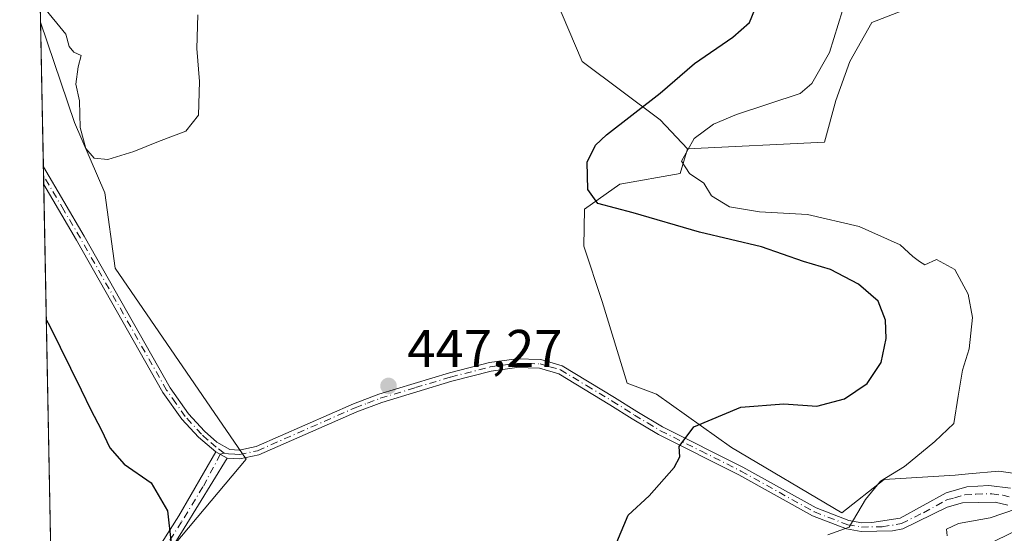
# Model space of a CAD drawing. Units: metres. Extents: x 635188 to 638657, y 4706612 to 4708993.
# Drawn here: x 635188 to 635373, y 4708627 to 4708724 of the extents above; entities that cross this region are included whole.
import ezdxf

# ---------------------------------------------------------------- set-up
doc = ezdxf.new("R2010")
doc.units = ezdxf.units.M
doc.header["$MEASUREMENT"] = 0
doc.linetypes.add('DGN Style 4', pattern=[2.6384748266838614, 1.318413404963828, -0.6592067024819142, 0.001648016756204785, -0.6592067024819142])
for name, color, linetype, lineweight in [('Arbolado forestal CxS', 92, 'Continuous', 0), ('Camino Cxs', 7, 'Continuous', 0), ('Camino eje', 30, 'DGN Style 4', 13), ('Comarca CxS', 21, 'Continuous', 0), ('Comunidad Autónoma CxS', 142, 'Continuous', 0), ('Corriente artificial Cxs', 4, 'Continuous', 13), ('Corriente artificial eje', 142, 'DGN Style 4', 0), ('Cultivos leñosos CxS', 92, 'Continuous', 0), ('Curva de nivel maestra', 30, 'Continuous', 30), ('Curva de nivel normal', 30, 'Continuous', 0), ('Matorral CxS', 135, 'Continuous', 0), ('Municipio CxS', 4, 'Continuous', 0), ('Provincia CxS', 1, 'Continuous', 0), ('Punto de cota en terreno', 7, 'Continuous', 0), ('Rótulo de punto de cota en terreno', 7, 'Continuous', 0), ('Suelo desnudo CxS', 253, 'Continuous', 0)]:
    doc.layers.add(name, color=color, linetype=linetype, lineweight=lineweight)
doc.styles.add('Style-Arial', font='txt')

# ---------------------------------------------------------------- blocks, each defined once
blk = doc.blocks.new('5PATER')
at = {"layer": 'Suelo desnudo CxS', "linetype": 'Continuous', "lineweight": 0}
h = blk.add_hatch(color=51, dxfattribs=at)
edge = h.paths.add_edge_path()
edge.add_ellipse((0, 0), major_axis=(-0.1095731443231308, -0.1110710700762829), ratio=0.9994222409660322, start_angle=0, end_angle=360)

msp = doc.modelspace()

# ---------------------------------------------------------------- linework, layer by layer
at = {"layer": 'Arbolado forestal CxS', "color": 92, "linetype": 'Continuous', "lineweight": 0, "extrusion": (-0.003067828199503108, 0.1581234299517812, 0.9874145883722918), "elevation": 743050.3167438643, "flags": 128}
msp.add_lwpolyline([(-726411.2421439718, -4636350.586572949), (-726411.2421439717, -4636394.416230233)], dxfattribs=at)
at = {"layer": 'Arbolado forestal CxS', "color": 92, "linetype": 'Continuous', "lineweight": 0}
for points in [[(635313.2745000003, 4708699.509099999, 454.3117000000057), (635308.1797000002, 4708704.931299999, 451.1008000000002), (635293.5279000001, 4708715.920100001, 447.2445000000008), (635286.2030999997, 4708733.1873, 447.6006999999955), (635285.6797000002, 4708758.304099999, 447.5040000000009), (635282.5412999997, 4708782.897100001, 447.3754999999946), (635283.0645000003, 4708800.164899999, 446.499100000001), (635292.4836999997, 4708812.199899999, 446.7632000000012), (635295.1001000004, 4708832.083699999, 447.7268999999943), (635288.2021000005, 4708836.1677, 448.8773999999976), (635262.0591000002, 4708844.755899999, 447.2581000000064), (635246.0554999998, 4708855.371099999, 446.8653999999952), (635231.3595000004, 4708862.824100001, 446.0675999999949), (635189.2938999999, 4708884.851299999, 446.5247999999993), (635188.6393999998, 4708883.950999999, 445.965400000001)], [(635197.5454000002, 4708424.892700001, 450.6823000000004), (635195.3370000003, 4708538.7225, 453.0405000000028), (635212.1250999998, 4708531.4429, 449.8454000000056), (635218.2154999999, 4708552.7685, 449.9376000000047), (635205.2969000004, 4708573.1425, 451.9483999999939), (635206.2209000001, 4708579.7073, 451.3758999999991), (635208.3302999996, 4708591.627499999, 450.7839999999997), (635207.9474999999, 4708605.044299999, 451.0351999999984), (635210.3406999996, 4708617.243100001, 451.1491999999998), (635230.3973000003, 4708641.1209, 447.4823000000034), (635205.7789000003, 4708677.054099999, 446.6192000000011), (635203.8561000006, 4708691.219900001, 446.0568999999959), (635198.1482999995, 4708704.449899999, 445.3031999999948), (635191.7561999997, 4708723.294399999, 445.0997000000062), (635188.6393999998, 4708883.950999999, 445.965400000001)], [(635286.2030999997, 4708733.1873, 447.6006999999955), (635293.5279000001, 4708715.920100001, 447.2445000000008), (635308.1797000002, 4708704.931299999, 451.1008000000002), (635313.2745000003, 4708699.509099999, 454.3117000000057), (635311.9404999996, 4708694.836100001, 454.5046000000002), (635300.5975000003, 4708692.8343, 451.9075000000012), (635293.9243000001, 4708688.161499999, 449.0890999999974), (635293.8163000002, 4708681.1633, 447.2048999999971), (635297.2599, 4708670.805299999, 447.186400000006), (635301.9309, 4708655.452299999, 447.5823999999994), (635307.4787, 4708653.360300001, 447.6570999999968), (635321.5685000002, 4708643.358300001, 451.5583999999944), (635342.3003000002, 4708631.087300001, 454.2145000000019), (635350.2235000003, 4708637.3421, 454.4833999999974), (635363.5535000004, 4708638.1351, 457.594299999997), (635366.0906999996, 4708638.360500001, 457.6903000000021), (635371.8026999999, 4708638.867900001, 458.0103999999993), (635380.0736999996, 4708637.694900001, 460.1459000000032)], [(635191.7561999997, 4708723.294399999, 445.0997000000062), (635198.1482999995, 4708704.449899999, 445.3031999999948), (635203.8561000006, 4708691.219900001, 446.0568999999959), (635205.7789000003, 4708677.054099999, 446.6192000000011), (635230.3973000003, 4708641.1209, 447.4823000000034), (635210.3406999996, 4708617.243100001, 451.1491999999998)], [(635313.2745000003, 4708699.509099999, 454.3117000000057), (635311.9404999996, 4708694.836100001, 454.5046000000002), (635300.5975000003, 4708692.8343, 451.9075000000012), (635293.9243000001, 4708688.161499999, 449.0890999999974), (635293.8163000002, 4708681.1633, 447.2048999999971), (635297.2599, 4708670.805299999, 447.186400000006), (635301.9309, 4708655.452299999, 447.5823999999994), (635307.4787, 4708653.360300001, 447.6570999999968), (635321.5685000002, 4708643.358300001, 451.5583999999944), (635342.3003000002, 4708631.087300001, 454.2145000000019), (635350.2235000003, 4708637.3421, 454.4833999999974), (635363.5535000004, 4708638.1351, 457.594299999997), (635366.0906999996, 4708638.360500001, 457.6903000000021), (635371.8026999999, 4708638.867900001, 458.0103999999993), (635380.0736999996, 4708637.694900001, 460.1459000000032)]]:
    msp.add_polyline3d(points, dxfattribs=at)
at = {"layer": 'Camino Cxs', "color": 7, "linetype": 'Continuous', "lineweight": 0, "extrusion": (0.002333218224815947, -0.120193144795422, 0.9927477847051094), "elevation": -564025.1819334105, "flags": 128}
msp.add_lwpolyline([(726461.759338546, 4661478.969634888), (726461.759338546, 4661482.33275385)], dxfattribs=at)
at = {"layer": 'Camino Cxs', "color": 7, "linetype": 'Continuous', "lineweight": 0, "extrusion": (0.1834059421484519, -0.1028444536398792, 0.9776427152800523), "elevation": -367313.9342550042, "flags": 128}
msp.add_lwpolyline([(4417697.453617399, 1709928.340763074), (4417697.4536174, 1709925.831168027)], dxfattribs=at)
msp.add_lwpolyline([(4417697.453617399, 1709928.340763074), (4417697.4536174, 1709925.831168027)], dxfattribs=at)
at = {"layer": 'Camino Cxs', "color": 7, "linetype": 'Continuous', "lineweight": 0}
for points in [[(635373.4501, 4708632.5001, 459.8934000000008), (635371.0900999998, 4708633.040100001, 459.5580000000046), (635364.9801000003, 4708632.950099999, 459.0503999999929), (635362.0601000005, 4708632.100099999, 458.9462000000058), (635353.7701000003, 4708628.0701, 457.9070999999968), (635351.8101000005, 4708627.6601, 457.4438999999985), (635345.9001000002, 4708627.5601, 456.4024000000064), (635343.1700999998, 4708628.030099999, 455.9691000000021), (635336.7701000003, 4708630.4901, 455.2057999999961), (635322.9501, 4708638.190099999, 453.2587000000058), (635307.8201000001, 4708645.770099999, 452.2473999999929), (635302.9101, 4708648.7401, 451.0544999999984), (635298.7001, 4708651.380100001, 452.0923000000039), (635289.1001000004, 4708657.200099999, 451.309500000003), (635285.4600999998, 4708658.2501, 450.5197999999946), (635281.2401000002, 4708658.380100001, 450.7437000000064), (635276.3800999997, 4708657.690099999, 451.1970000000001), (635269.0000999998, 4708655.800100001, 451.9790000000066), (635255.8400999998, 4708651.8201, 452.6404000000039), (635251.1601, 4708650.0601, 452.6533000000054), (635232.7801000001, 4708641.960100001, 450.3891000000004), (635229.1601, 4708641.210100001, 449.605899999995), (635226.8101000005, 4708641.350099999, 449.388300000006), (635224.6700999998, 4708642.550100001, 449.9159999999974), (635221.4001000002, 4708645.2601, 450.7685000000056), (635218.3000999996, 4708648.670100001, 451.2157000000007), (635214.7500999998, 4708653.670100001, 450.0013999999938), (635198.5201000003, 4708682.290100001, 450.5883999999933), (635192.3481000002, 4708692.786499999, 448.6230999999971), (635192.2833000004, 4708696.124600001, 449.0273000000016), (635199.9301000005, 4708683.100099999, 449.8123999999953), (635216.1300999997, 4708654.550100001, 449.1854000000022), (635219.5701000001, 4708649.690099999, 450.232600000003), (635222.5500999996, 4708646.4101, 449.3809999999939), (635224.8501000004, 4708644.3201, 449.3594000000012), (635227.2801000001, 4708642.950099999, 448.2367999999988), (635229.0401, 4708642.850099999, 448.8435000000027), (635232.2801000001, 4708643.520099999, 450.828800000003), (635250.5401, 4708651.5701, 452.5524000000005), (635255.3201000001, 4708653.360099999, 452.9164000000019), (635268.5601000005, 4708657.370100001, 453.1003999999957), (635276.0601000005, 4708659.290100001, 451.5406999999978), (635281.1501000002, 4708660.020099999, 450.8031999999948), (635285.7200999996, 4708659.870100001, 450.1808000000019), (635289.7600999996, 4708658.710100001, 451.4078000000009), (635299.5500999996, 4708652.770099999, 450.7422999999981), (635303.7600999996, 4708650.130100001, 449.9456999999966), (635308.6201, 4708647.200099999, 451.2171999999992), (635323.7100999998, 4708639.630100001, 453.1873999999953), (635337.4600999998, 4708631.970100001, 454.4511000000057), (635343.6001000004, 4708629.610099999, 455.8053000000073), (635346.0301000001, 4708629.190099999, 456.4544000000024), (635347.8901000004, 4708629.220100001, 456.8772000000026), (635353.2100999998, 4708630.0701, 457.7878000000055), (635361.8901000004, 4708634.850099999, 458.6836000000039), (635365.7401000002, 4708635.9301, 458.7587000000058), (635369.8800999997, 4708636.220100001, 459.0972000000039), (635373.9501, 4708635.670100001, 459.8947999999946)], [(635192.2833000004, 4708696.124600001, 449.0274000000064), (635199.9301000005, 4708683.100099999, 449.8123999999953), (635216.1300999997, 4708654.550100001, 449.1854000000022), (635219.5701000001, 4708649.690099999, 450.232600000003), (635222.5500999996, 4708646.4101, 449.3809999999939), (635224.8501000004, 4708644.3201, 449.3594000000012), (635227.2801000001, 4708642.950099999, 448.2367999999988), (635229.0401, 4708642.850099999, 448.8435000000027), (635232.2801000001, 4708643.520099999, 450.828800000003), (635250.5401, 4708651.5701, 452.5524000000005), (635255.3201000001, 4708653.360099999, 452.9164000000019), (635268.5601000005, 4708657.370100001, 453.1003999999957), (635276.0601000005, 4708659.290100001, 451.5406999999978), (635281.1501000002, 4708660.020099999, 450.8031999999948), (635285.7200999996, 4708659.870100001, 450.1808000000019), (635289.7600999996, 4708658.710100001, 451.4078000000009), (635299.5500999996, 4708652.770099999, 450.7422999999981), (635303.7600999996, 4708650.130100001, 449.9456999999966), (635308.6201, 4708647.200099999, 451.2171999999992), (635323.7100999998, 4708639.630100001, 453.1873999999953), (635337.4600999998, 4708631.970100001, 454.4511000000057), (635343.6001000004, 4708629.610099999, 455.8053000000073), (635346.0301000001, 4708629.190099999, 456.4544000000024), (635347.8901000004, 4708629.220100001, 456.8772000000026), (635353.2100999998, 4708630.0701, 457.7878000000055), (635361.8901000004, 4708634.850099999, 458.6836000000039), (635365.7401000002, 4708635.9301, 458.7587000000058), (635369.8800999997, 4708636.220100001, 459.0972000000039), (635373.9501, 4708635.670100001, 459.8947999999946)], [(635224.6700999998, 4708642.550100001, 449.9159999999974), (635221.4001000002, 4708645.2601, 450.7685000000056), (635218.3000999996, 4708648.670100001, 451.2157000000007), (635214.7500999998, 4708653.670100001, 450.0013999999938), (635198.5201000003, 4708682.290100001, 450.5883999999933), (635192.3481000002, 4708692.786499999, 448.6230999999971)], [(635373.4501, 4708632.5001, 459.8934000000008), (635371.0900999998, 4708633.040100001, 459.5580000000046), (635364.9801000003, 4708632.950099999, 459.0503999999929), (635362.0601000005, 4708632.100099999, 458.9462000000058), (635353.7701000003, 4708628.0701, 457.9070999999968), (635351.8101000005, 4708627.6601, 457.4438999999985), (635345.9001000002, 4708627.5601, 456.4024000000064), (635343.1700999998, 4708628.030099999, 455.9691000000021), (635336.7701000003, 4708630.4901, 455.2057999999961), (635322.9501, 4708638.190099999, 453.2587000000058), (635307.8201000001, 4708645.770099999, 452.2473999999929), (635302.9101, 4708648.7401, 451.0544999999984), (635298.7001, 4708651.380100001, 452.0923000000039), (635289.1001000004, 4708657.200099999, 451.309500000003), (635285.4600999998, 4708658.2501, 450.5197999999946), (635281.2401000002, 4708658.380100001, 450.7437000000064), (635276.3800999997, 4708657.690099999, 451.1970000000001), (635269.0000999998, 4708655.800100001, 451.9790000000066), (635255.8400999998, 4708651.8201, 452.6404000000039), (635251.1601, 4708650.0601, 452.6533000000054), (635232.7801000001, 4708641.960100001, 450.3891000000004), (635229.1601, 4708641.210100001, 449.605899999995), (635226.8101000005, 4708641.350099999, 449.388300000006)], [(635193.6966000004, 4708623.2786, 457.079700000002), (635196.0900999998, 4708622.710100001, 456.8509999999952), (635203.1101000002, 4708619.880100001, 455.1771000000008), (635207.2701000003, 4708619.120100001, 453.6490999999951), (635209.8601000002, 4708619.130100001, 454.3359999999957), (635211.1901000004, 4708620.190099999, 454.485799999995), (635217.7200999996, 4708630.5101, 455.672900000005), (635224.6700999998, 4708642.550100001, 449.9159999999974)], [(635226.8101000005, 4708641.350099999, 449.388300000006), (635218.7200999996, 4708628.1801, 456.0213999999978), (635212.9401000004, 4708618.9301, 455.506899999993), (635211.4501, 4708617.3201, 455.3656999999948), (635209.8701, 4708616.610099999, 454.4370999999956), (635207.5601000005, 4708616.5001, 452.8571999999986), (635204.2701000003, 4708617.210100001, 453.7839999999997), (635193.7446999997, 4708620.7985, 456.6970000000001)]]:
    msp.add_polyline3d(points, dxfattribs=at)
msp.add_polyline3d([(635226.8101000005, 4708641.350099999, 449.388300000006), (635218.7200999996, 4708628.1801, 456.0213999999978), (635212.9401000004, 4708618.9301, 455.506899999993), (635211.4501, 4708617.3201, 455.3656999999948), (635209.8701, 4708616.610099999, 454.4370999999956), (635207.5601000005, 4708616.5001, 452.8571999999986), (635204.2701000003, 4708617.210100001, 453.7839999999997), (635193.7446999997, 4708620.7985, 456.6970000000001), (635193.6966000004, 4708623.2786, 457.079700000002), (635196.0900999998, 4708622.710100001, 456.8509999999952), (635203.1101000002, 4708619.880100001, 455.1771000000008), (635207.2701000003, 4708619.120100001, 453.6490999999951), (635209.8601000002, 4708619.130100001, 454.3359999999957), (635211.1901000004, 4708620.190099999, 454.485799999995), (635217.7200999996, 4708630.5101, 455.672900000005), (635224.6700999998, 4708642.550100001, 449.9159999999974)], close=True, dxfattribs=at)
at = {"layer": 'Camino eje', "color": 30, "linetype": 'DGN Style 4', "lineweight": 13}
for points in [[(635226.2533, 4708642.283299999, 449.0467000000062), (635224.7600999996, 4708643.4351, 449.6293000000006), (635223.1250999998, 4708644.790100001, 449.945000000007), (635221.9751000004, 4708645.835100001, 450.0647999999928), (635218.9351000005, 4708649.1801, 450.6493000000046), (635217.1601, 4708651.6801, 449.2712999999931), (635215.4401000004, 4708654.110099999, 449.5418999999966), (635207.3251, 4708668.420100001, 450.2216000000044), (635199.2251000004, 4708682.6951, 450.0915999999997), (635196.1350999996, 4708687.950099999, 449.0430000000051), (635192.3157000003, 4708694.455600001, 448.8329999999987)], [(635226.2533, 4708642.283299999, 449.0467000000062), (635227.0450999998, 4708642.1501, 448.6536999999954), (635228.2200999996, 4708642.0801, 448.7112999999954), (635229.1001000004, 4708642.030099999, 449.0816999999952), (635232.5301000001, 4708642.7401, 450.4382999999943), (635250.8501000004, 4708650.815099999, 452.6132999999973), (635253.1901000004, 4708651.6951, 452.7942999999942), (635255.5800999999, 4708652.590100001, 452.6009999999952), (635262.2001, 4708654.595100001, 452.4946000000054), (635268.7801000001, 4708656.585100001, 452.5102000000043), (635276.2200999996, 4708658.4901, 451.3714000000036), (635278.6501000002, 4708658.835100001, 451.3393000000069), (635281.1951000001, 4708659.200099999, 450.7709999999934), (635283.3051000005, 4708659.1351, 450.420299999998), (635285.5900999998, 4708659.0601, 450.3551000000007), (635287.4101, 4708658.5351, 450.4483999999939), (635289.4301000005, 4708657.9551, 451.2574000000022), (635294.3251, 4708654.985099999, 452.9872999999934), (635299.1250999998, 4708652.075099999, 451.314400000003), (635303.3350999998, 4708649.4351, 450.4968999999983), (635305.7651000004, 4708647.970100001, 451.2642000000051), (635308.2200999996, 4708646.485099999, 451.7140000000073), (635315.7851, 4708642.6951, 451.5181000000011), (635323.3300999999, 4708638.9101, 453.2149999999965), (635337.1151000002, 4708631.2301, 454.8220000000001), (635343.3850999996, 4708628.8201, 455.8754000000045), (635345.9650999998, 4708628.3751, 456.4247000000032), (635349.8501000004, 4708628.440099999, 457.133600000001), (635352.5100999996, 4708628.8651, 457.6214000000036), (635353.4901000002, 4708629.0701, 457.8372999999993), (635357.6350999996, 4708631.085100001, 458.4210000000021), (635361.9751000004, 4708633.475099999, 458.769100000005), (635363.4351000005, 4708633.9001, 458.8539000000019), (635365.3601000002, 4708634.440099999, 458.9119999999967), (635367.4301000005, 4708634.585100001, 459.0044000000053), (635370.4851000002, 4708634.630100001, 459.3399000000064), (635372.5201000003, 4708634.3551, 459.5936999999976), (635373.7001, 4708634.085100001, 459.8806000000041)], [(635226.2533, 4708642.283299999, 449.0467000000062), (635225.5159, 4708642.0759, 449.6303000000044), (635222.2651000004, 4708635.9301, 452.9092999999993), (635218.2200999996, 4708629.345100001, 455.8503999999957), (635214.9550999999, 4708624.1851, 455.9907999999996), (635212.0651000004, 4708619.5601, 454.8625999999931), (635211.3201000001, 4708618.755100001, 454.903999999995), (635210.6551000001, 4708618.225099999, 454.7400000000052), (635209.8651000002, 4708617.870100001, 454.3822999999975), (635208.7100999998, 4708617.815099999, 453.7636000000057), (635207.4151, 4708617.8101, 453.1339000000008), (635205.7701000003, 4708618.165100001, 453.7038999999932), (635203.6901000004, 4708618.545100001, 454.4263999999966), (635198.4250999996, 4708620.340100001, 456.0167999999976), (635194.9151, 4708621.755100001, 456.7788), (635193.7205999997, 4708622.038799999, 456.9774000000034)]]:
    msp.add_polyline3d(points, dxfattribs=at)
at = {"layer": 'Comarca CxS', "color": 21, "linetype": 'Continuous', "lineweight": 0, "flags": 128}
msp.add_lwpolyline([(637207.2307588457, 4706651.157280419), (635232.710001015, 4706612.339982922), (635187.8300010148, 4708925.669982897), (637826.9030867056, 4708977.599901887), (637984.3327575587, 4708980.697697889), (638610.5500010409, 4708993.019982899), (638656.5700010409, 4706679.649982923)], close=True, dxfattribs=at)
at = {"layer": 'Comunidad Autónoma CxS', "color": 142, "linetype": 'Continuous', "lineweight": 0, "flags": 128}
msp.add_lwpolyline([(637207.2307588457, 4706651.157280419), (635232.710001015, 4706612.339982922), (635187.8300010148, 4708925.669982897), (637826.9030867056, 4708977.599901887), (637984.3327575587, 4708980.697697889), (638610.5500010409, 4708993.019982899), (638656.5700010409, 4706679.649982923)], close=True, dxfattribs=at)
at = {"layer": 'Corriente artificial Cxs', "color": 4, "linetype": 'Continuous', "lineweight": 13, "extrusion": (-0.44226968471727, 0.8968820939006179, 0.0001887340184622662), "elevation": 3942076.88534665, "flags": 128}
msp.add_lwpolyline([(-2652317.712207145, -290.4699168414071), (-2652343.094075464, -283.2750166894403), (-2652344.590027818, -283.1689166883123), (-2652346.02493398, -283.0204167087271), (-2652487.964633265, -291.1306168531821)], dxfattribs=at)
at = {"layer": 'Corriente artificial Cxs', "color": 4, "linetype": 'Continuous', "lineweight": 13, "extrusion": (-0.442267136624626, 0.896883359758385, 0.0001372966351696097), "elevation": 3942077.451459632, "flags": 128}
msp.add_lwpolyline([(-2652476.661916721, -90.72057052605254), (-2652335.5162553, -79.25477041797978), (-2652334.138772217, -79.43237040336646), (-2652332.708248436, -79.50497039864996), (-2652306.628759542, -90.54407052438745)], dxfattribs=at)
at = {"layer": 'Corriente artificial eje', "color": 142, "linetype": 'DGN Style 4', "lineweight": 0, "extrusion": (-0.0004043329938158758, -0.0001993204435060305, 0.9999998983930904), "elevation": -744.118057133589, "flags": 128}
msp.add_lwpolyline([(635356.9185401371, 4708614.789415491), (635509.5279586752, 4708690.019916985)], dxfattribs=at)
at = {"layer": 'Cultivos leñosos CxS', "color": 92, "linetype": 'Continuous', "lineweight": 0}
for points in [[(635380.0736999996, 4708637.694900001, 460.1459000000032), (635371.8026999999, 4708638.867900001, 458.0103999999993), (635366.0906999996, 4708638.360500001, 457.6903000000021), (635363.5535000004, 4708638.1351, 457.594299999997), (635350.2235000003, 4708637.3421, 454.4833999999974), (635342.3003000002, 4708631.087300001, 454.2145000000019), (635321.5685000002, 4708643.358300001, 451.5583999999944), (635307.4787, 4708653.360300001, 447.6570999999968), (635301.9309, 4708655.452299999, 447.5823999999994), (635297.2599, 4708670.805299999, 447.186400000006), (635293.8163000002, 4708681.1633, 447.2048999999971), (635293.9243000001, 4708688.161499999, 449.0890999999974), (635300.5975000003, 4708692.8343, 451.9075000000012), (635311.9404999996, 4708694.836100001, 454.5046000000002), (635313.2745000003, 4708699.509099999, 454.3117000000057), (635339.0516999997, 4708700.744899999, 456.5179999999964), (635341.1447000002, 4708708.593699999, 456.2715999999928), (635343.7610999999, 4708715.9199, 456.0299999999989), (635347.9480999997, 4708723.244700001, 457.4204000000027), (635357.3142999997, 4708726.876700001, 458.3319000000047)], [(635357.3142999997, 4708726.876700001, 458.3319000000047), (635347.9480999997, 4708723.244700001, 457.4204000000027), (635343.7610999999, 4708715.9199, 456.0299999999989), (635341.1447000002, 4708708.593699999, 456.2715999999928), (635339.0516999997, 4708700.744899999, 456.5179999999964), (635313.2745000003, 4708699.509099999, 454.3117000000057)], [(635313.2745000003, 4708699.509099999, 454.3117000000057), (635311.9404999996, 4708694.836100001, 454.5046000000002), (635300.5975000003, 4708692.8343, 451.9075000000012), (635293.9243000001, 4708688.161499999, 449.0890999999974), (635293.8163000002, 4708681.1633, 447.2048999999971), (635297.2599, 4708670.805299999, 447.186400000006), (635301.9309, 4708655.452299999, 447.5823999999994), (635307.4787, 4708653.360300001, 447.6570999999968), (635321.5685000002, 4708643.358300001, 451.5583999999944), (635342.3003000002, 4708631.087300001, 454.2145000000019), (635350.2235000003, 4708637.3421, 454.4833999999974), (635363.5535000004, 4708638.1351, 457.594299999997), (635366.0906999996, 4708638.360500001, 457.6903000000021), (635371.8026999999, 4708638.867900001, 458.0103999999993), (635380.0736999996, 4708637.694900001, 460.1459000000032)]]:
    msp.add_polyline3d(points, dxfattribs=at)
at = {"layer": 'Curva de nivel maestra', "color": 30, "linetype": 'Continuous', "lineweight": 30, "elevation": 450, "flags": 128}
for points in [[(635300, 4708625.520099999), (635302.1600000003, 4708630.590100001), (635306.0800000001, 4708634.2501), (635310.79, 4708639.5801), (635311.8499999996, 4708641.590100001), (635311.7000000002, 4708643.540100001), (635314.5, 4708647.2501), (635323.2800000003, 4708650.950099999), (635331.4100000003, 4708651.540100001), (635337.5999999996, 4708651.120100001), (635342.7599999999, 4708652.5001), (635347.0199999996, 4708655.350099999), (635349.6500000004, 4708659.340100001), (635350.6200000001, 4708663.860099999), (635350.4800000006, 4708667.300100001), (635349.0999999996, 4708670.840100001), (635345.3899999997, 4708674.030099999), (635340.1399999997, 4708676.8101), (635335.1100000005, 4708678.300100001), (635327.2000000002, 4708681.0601), (635315.5700000003, 4708683.8101), (635303.0899999999, 4708687.470100001), (635296.4199999999, 4708689.210100001), (635294.5499999998, 4708691.840100001), (635294.4400000004, 4708697.0001), (635296.0300000003, 4708700.190099999), (635298.0800000001, 4708702.140100001), (635308.1500000004, 4708709.960100001), (635314.6100000005, 4708715.550100001), (635321.79, 4708720.5101), (635324.9299999997, 4708723.220100001), (635325.9299999997, 4708725.670100001)], [(635192.8426999999, 4708667.292199999), (635193.4000000004, 4708666.290100001), (635199.3899999997, 4708654.190099999), (635201.1900000004, 4708650.4001), (635203.1600000003, 4708646.7501), (635204.7599999999, 4708643.2601), (635207.4800000006, 4708640.190099999), (635212.5499999998, 4708636.7301), (635215.5899999999, 4708631.440099999), (635216.3099999997, 4708625.290100001)]]:
    msp.add_lwpolyline(points, dxfattribs=at)
at = {"layer": 'Curva de nivel normal', "color": 30, "linetype": 'Continuous', "lineweight": 0, "flags": 128}
for points, elevation in [([(635221.29, 4708724.6801), (635221.0999999996, 4708718.380100001), (635221.5999999996, 4708712.170100001), (635221.4299999997, 4708705.8101), (635219.0499999998, 4708702.8201), (635213.8899999997, 4708700.880100001), (635209.25, 4708698.9801), (635204.3899999997, 4708697.5101), (635201.8300000001, 4708697.710100001), (635200.25, 4708699.540100001), (635199.2199999997, 4708703.4801), (635199.04, 4708708.530099999), (635198.3600000005, 4708711.6601), (635198.8099999997, 4708714.890100001), (635199.3799999999, 4708717.0101), (635197.9900000002, 4708717.670100001), (635197.0999999996, 4708718.700099999), (635196.5, 4708721.020099999), (635192.2400000002, 4708726.2401)], 445), ([(635339.6299999999, 4708626.9001), (635343.6699999999, 4708628.370100001), (635346.7100000001, 4708633.5601), (635349.5199999996, 4708636.9901), (635354.0499999998, 4708639.7501), (635359.75, 4708644.470100001), (635363.3499999996, 4708647.8301), (635364.1299999999, 4708653.0101), (635364.9400000004, 4708657.890100001), (635366.2000000002, 4708661.890100001), (635366.8099999997, 4708667.800100001), (635366.0300000003, 4708672.1601), (635363.5099999999, 4708676.8201), (635360.0599999997, 4708678.6801), (635357.9000000004, 4708677.690099999), (635356.8899999997, 4708678.3101), (635355.6299999999, 4708679.2501), (635353.2300000006, 4708681.450099999), (635345.54, 4708684.870100001), (635335.7999999998, 4708687.170100001), (635326.8200000003, 4708687.6501), (635321.1600000003, 4708688.5801), (635317.7800000003, 4708690.6801), (635316.3499999996, 4708693.020099999), (635313.6500000004, 4708694.880100001), (635312.1399999997, 4708697.200099999), (635314.54, 4708701.4301), (635318.1799999997, 4708704.100099999), (635322.4800000006, 4708705.970100001), (635334.4699999997, 4708709.880100001), (635336.6600000003, 4708711.7601), (635339.9800000006, 4708717.620100001), (635342.3899999997, 4708725.470100001)], 455), ([(635362.04, 4708626.720100001), (635361.9600000001, 4708627.9801), (635364.2300000006, 4708629.0801), (635370.1699999999, 4708630.140100001), (635375.0700000003, 4708631.8201)], 460)]:
    msp.add_lwpolyline(points, dxfattribs=dict(at, elevation=elevation))
at = {"layer": 'Matorral CxS', "color": 135, "linetype": 'Continuous', "lineweight": 0, "extrusion": (-0.0008402488176079338, 0.04331115210339085, 0.9990612784436205), "elevation": 203851.1935654225, "flags": 128}
msp.add_lwpolyline([(-726405.6572683977, -4691062.581305157), (-726405.6572683979, -4691089.781651172)], dxfattribs=at)
at = {"layer": 'Matorral CxS', "color": 135, "linetype": 'Continuous', "lineweight": 0, "extrusion": (-0.001498706040446448, 0.07720648956046283, 0.9970139978204692), "elevation": 363034.8770884144, "flags": 128}
msp.add_lwpolyline([(-726459.0298176727, -4681424.559733287), (-726459.0298176727, -4681426.234147533)], dxfattribs=at)
at = {"layer": 'Matorral CxS', "color": 135, "linetype": 'Continuous', "lineweight": 0, "extrusion": (-0.001495428015901855, 0.07703300511995786, 0.9970274217980356), "elevation": 362220.0800338561, "flags": 128}
msp.add_lwpolyline([(-726464.489020716, -4681485.152804473), (-726464.489020716, -4681486.827095893)], dxfattribs=at)
at = {"layer": 'Matorral CxS', "color": 135, "linetype": 'Continuous', "lineweight": 0, "extrusion": (-0.002501625279493913, 0.1289452871529365, 0.9916485540714551), "elevation": 606017.5373110905, "flags": 128}
msp.add_lwpolyline([(-726407.4625274135, -4656144.25918928), (-726407.4625274135, -4656214.365659347)], dxfattribs=at)
at = {"layer": 'Matorral CxS', "color": 135, "linetype": 'Continuous', "lineweight": 0}
for points in [[(635313.2745000003, 4708699.509099999, 454.3117000000057), (635308.1797000002, 4708704.931299999, 451.1008000000002), (635293.5279000001, 4708715.920100001, 447.2445000000008), (635286.2030999997, 4708733.1873, 447.6006999999955), (635285.6797000002, 4708758.304099999, 447.5040000000009), (635282.5412999997, 4708782.897100001, 447.3754999999946), (635283.0645000003, 4708800.164899999, 446.499100000001), (635292.4836999997, 4708812.199899999, 446.7632000000012), (635295.1001000004, 4708832.083699999, 447.7268999999943), (635288.2021000005, 4708836.1677, 448.8773999999976), (635262.0591000002, 4708844.755899999, 447.2581000000064), (635246.0554999998, 4708855.371099999, 446.8653999999952), (635231.3595000004, 4708862.824100001, 446.0675999999949), (635189.2938999999, 4708884.851299999, 446.5247999999993), (635188.6393999998, 4708883.950999999, 445.965400000001)], [(635357.3142999997, 4708726.876700001, 458.3319000000047), (635347.9480999997, 4708723.244700001, 457.4204000000027), (635343.7610999999, 4708715.9199, 456.0299999999989), (635341.1447000002, 4708708.593699999, 456.2715999999928), (635339.0516999997, 4708700.744899999, 456.5179999999964), (635313.2745000003, 4708699.509099999, 454.3117000000057), (635308.1797000002, 4708704.931299999, 451.1008000000002), (635293.5279000001, 4708715.920100001, 447.2445000000008), (635286.2030999997, 4708733.1873, 447.6006999999955)], [(635357.3142999997, 4708726.876700001, 458.3319000000047), (635347.9480999997, 4708723.244700001, 457.4204000000027), (635343.7610999999, 4708715.9199, 456.0299999999989), (635341.1447000002, 4708708.593699999, 456.2715999999928), (635339.0516999997, 4708700.744899999, 456.5179999999964), (635313.2745000003, 4708699.509099999, 454.3117000000057)], [(635191.7561999997, 4708723.294399999, 445.0997000000062), (635198.1482999995, 4708704.449899999, 445.3031999999948), (635203.8561000006, 4708691.219900001, 446.0568999999959), (635205.7789000003, 4708677.054099999, 446.6192000000011), (635230.3973000003, 4708641.1209, 447.4823000000034), (635210.3406999996, 4708617.243100001, 451.1491999999998)]]:
    msp.add_polyline3d(points, dxfattribs=at)
msp.add_polyline3d([(635210.3406999996, 4708617.243100001, 451.1491999999998), (635201.9067000002, 4708621.2401, 453.4189999999944), (635193.7090999996, 4708622.634500001, 455.748900000006), (635191.7561999997, 4708723.294399999, 445.0997000000062), (635198.1482999995, 4708704.449899999, 445.3031999999948), (635203.8561000006, 4708691.219900001, 446.0568999999959), (635205.7789000003, 4708677.054099999, 446.6192000000011), (635230.3973000003, 4708641.1209, 447.4823000000034)], close=True, dxfattribs=at)
at = {"layer": 'Municipio CxS', "color": 4, "linetype": 'Continuous', "lineweight": 0, "flags": 128}
msp.add_lwpolyline([(637207.2307588457, 4706651.157280419), (635232.710001015, 4706612.339982922), (635187.8300010148, 4708925.669982897), (637826.9030867056, 4708977.599901887)], dxfattribs=at)
at = {"layer": 'Provincia CxS', "color": 1, "linetype": 'Continuous', "lineweight": 0, "flags": 128}
msp.add_lwpolyline([(637207.2307588457, 4706651.157280419), (635232.710001015, 4706612.339982922), (635187.8300010148, 4708925.669982897), (637826.9030867056, 4708977.599901887), (637984.3327575587, 4708980.697697889), (638610.5500010409, 4708993.019982899), (638656.5700010409, 4706679.649982923)], close=True, dxfattribs=at)

# ---------------------------------------------------------------- block references
at = {"layer": 'Punto de cota en terreno', "color": 7, "linetype": 'Continuous', "lineweight": 0, "xscale": 10, "yscale": 10, "zscale": 10}
msp.add_blockref('5PATER', (635257.1200000001, 4708654.92, 447.2700000000041), dxfattribs=at)

# ---------------------------------------------------------------- texts
at = {"layer": 'Rótulo de punto de cota en terreno', "color": 7, "linetype": 'Continuous', "lineweight": 0, "style": 'Style-Arial'}
msp.add_text('447,27', height=7.000000000000002, dxfattribs=at).set_placement((635260.6478000004, 4708658.447799999))

doc.saveas('drawing.dxf')
